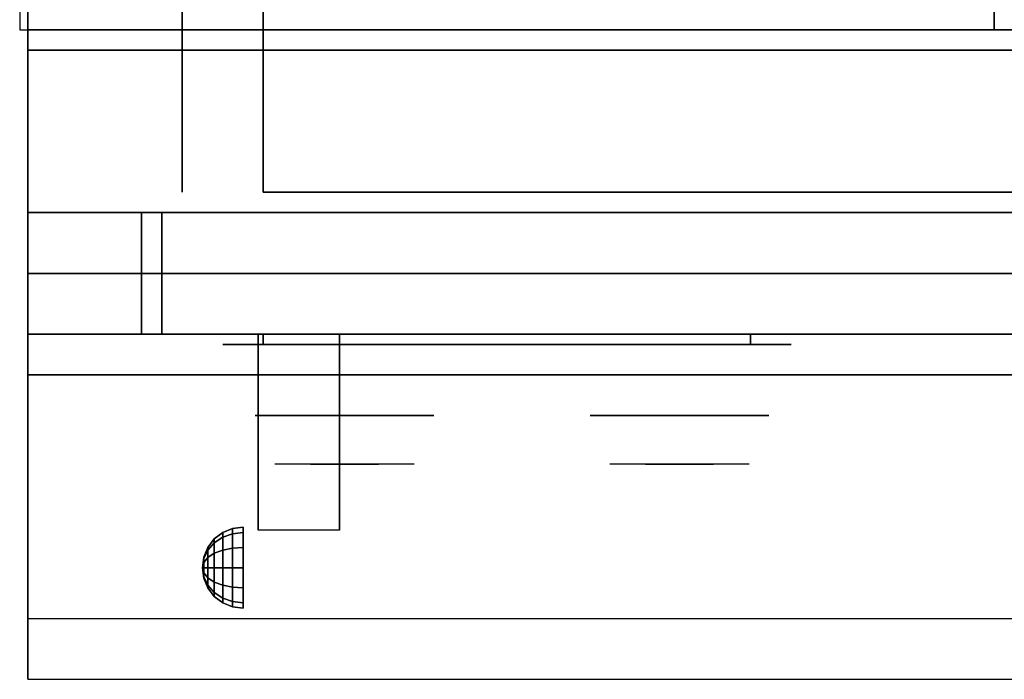
# Model space of a CAD drawing. Extents: x -98 to 98, y -20 to 20.
# Drawn here: x 62 to 74, y -20 to -12 of the extents above; entities that cross this region are included whole.
import ezdxf

# ---------------------------------------------------------------- set-up
doc = ezdxf.new("R2010")
doc.units = 0
for name, color, linetype in [('3D', 254, 'CONTINUOUS'), ('3D-BLACK', 250, 'CONTINUOUS'), ('3D-CASTIRON', 251, 'CONTINUOUS'), ('3D-CHROME', 254, 'CONTINUOUS'), ('3D-FLAT', 7, 'CONTINUOUS'), ('3D-NON', 43, 'CONTINUOUS'), ('3D-VHC', 1, 'CONTINUOUS')]:
    doc.layers.add(name, color=color, linetype=linetype)

msp = doc.modelspace()

# ---------------------------------------------------------------- linework, layer by layer
at = {"layer": '3D', "extrusion": (1, 0, 0)}
msp.add_arc((-20.336, 19.744, 64.938), 4.902, 32.4662, 62.8207, dxfattribs=at)
at = {"layer": '3D'}
for points in [[(64.396, -18.721, 24.25), (64.5, -18.642, 24.25), (64.5, -18.7, 24.033), (64.396, -18.769, 24.073)], [(64.396, -18.769, 24.427), (64.5, -18.7, 24.467), (64.5, -18.642, 24.25), (64.396, -18.721, 24.25)], [(64.5, -18.642, 24.25), (64.621, -18.592, 24.25), (64.621, -18.657, 24.009), (64.5, -18.7, 24.033)], [(64.5, -18.7, 24.467), (64.621, -18.657, 24.491), (64.621, -18.592, 24.25), (64.5, -18.642, 24.25)], [(64.5, -18.7, 24.033), (64.621, -18.657, 24.009), (64.621, -18.834, 23.832), (64.5, -18.858, 23.875)], [(64.5, -18.858, 24.625), (64.621, -18.834, 24.668), (64.621, -18.657, 24.491), (64.5, -18.7, 24.467)], [(64.621, -18.592, 24.25), (64.75, -18.575, 24.25), (64.75, -18.642, 24), (64.621, -18.657, 24.009)], [(64.621, -18.657, 24.491), (64.75, -18.642, 24.5), (64.75, -18.575, 24.25), (64.621, -18.592, 24.25)], [(64.621, -18.657, 24.009), (64.75, -18.642, 24), (64.75, -18.825, 23.817), (64.621, -18.834, 23.832)], [(64.621, -18.834, 24.668), (64.75, -18.825, 24.683), (64.75, -18.642, 24.5), (64.621, -18.657, 24.491)], [(64.317, -18.825, 24.25), (64.396, -18.721, 24.25), (64.396, -18.769, 24.073), (64.317, -18.858, 24.125)], [(64.317, -18.858, 24.375), (64.396, -18.769, 24.427), (64.396, -18.721, 24.25), (64.317, -18.825, 24.25)], [(64.317, -18.858, 24.125), (64.396, -18.769, 24.073), (64.396, -18.898, 23.944), (64.317, -18.95, 24.033)], [(64.317, -18.95, 24.467), (64.396, -18.898, 24.556), (64.396, -18.769, 24.427), (64.317, -18.858, 24.375)], [(64.396, -18.769, 24.073), (64.5, -18.7, 24.033), (64.5, -18.858, 23.875), (64.396, -18.898, 23.944)], [(64.396, -18.898, 24.556), (64.5, -18.858, 24.625), (64.5, -18.7, 24.467), (64.396, -18.769, 24.427)], [(64.267, -18.946, 24.25), (64.317, -18.825, 24.25), (64.317, -18.858, 24.125), (64.267, -18.963, 24.185)], [(64.267, -18.963, 24.315), (64.317, -18.858, 24.375), (64.317, -18.825, 24.25), (64.267, -18.946, 24.25)], [(64.267, -18.963, 24.185), (64.317, -18.858, 24.125), (64.317, -18.95, 24.033), (64.267, -19.01, 24.138)], [(64.267, -19.01, 24.362), (64.317, -18.95, 24.467), (64.317, -18.858, 24.375), (64.267, -18.963, 24.315)], [(64.317, -18.95, 24.033), (64.396, -18.898, 23.944), (64.396, -19.075, 23.896), (64.317, -19.075, 24)], [(64.317, -19.075, 24.5), (64.396, -19.075, 24.604), (64.396, -18.898, 24.556), (64.317, -18.95, 24.467)], [(64.396, -18.898, 23.944), (64.5, -18.858, 23.875), (64.5, -19.075, 23.817), (64.396, -19.075, 23.896)], [(64.396, -19.075, 24.604), (64.5, -19.075, 24.683), (64.5, -18.858, 24.625), (64.396, -18.898, 24.556)], [(64.5, -18.858, 23.875), (64.621, -18.834, 23.832), (64.621, -19.075, 23.767), (64.5, -19.075, 23.817)], [(64.5, -19.075, 24.683), (64.621, -19.075, 24.733), (64.621, -18.834, 24.668), (64.5, -18.858, 24.625)], [(64.621, -18.834, 23.832), (64.75, -18.825, 23.817), (64.75, -19.075, 23.75), (64.621, -19.075, 23.767)], [(64.621, -19.075, 24.733), (64.75, -19.075, 24.75), (64.75, -18.825, 24.683), (64.621, -18.834, 24.668)], [(64.25, -19.075, 24.25), (64.267, -18.946, 24.25), (64.267, -18.963, 24.185), (64.25, -19.075, 24.25)], [(64.25, -19.075, 24.25), (64.267, -18.963, 24.315), (64.267, -18.946, 24.25), (64.25, -19.075, 24.25)], [(64.25, -19.075, 24.25), (64.267, -18.963, 24.185), (64.267, -19.01, 24.138), (64.25, -19.075, 24.25)], [(64.25, -19.075, 24.25), (64.267, -19.01, 24.362), (64.267, -18.963, 24.315), (64.25, -19.075, 24.25)], [(64.25, -19.075, 24.25), (64.267, -19.01, 24.138), (64.267, -19.075, 24.121), (64.25, -19.075, 24.25)], [(64.25, -19.075, 24.25), (64.267, -19.075, 24.379), (64.267, -19.01, 24.362), (64.25, -19.075, 24.25)], [(64.267, -19.01, 24.138), (64.317, -18.95, 24.033), (64.317, -19.075, 24), (64.267, -19.075, 24.121)], [(64.267, -19.075, 24.379), (64.317, -19.075, 24.5), (64.317, -18.95, 24.467), (64.267, -19.01, 24.362)], [(64.25, -19.075, 24.25), (64.267, -19.14, 24.362), (64.267, -19.075, 24.379), (64.25, -19.075, 24.25)], [(64.25, -19.075, 24.25), (64.267, -19.187, 24.315), (64.267, -19.14, 24.362), (64.25, -19.075, 24.25)], [(64.25, -19.075, 24.25), (64.267, -19.204, 24.25), (64.267, -19.187, 24.315), (64.25, -19.075, 24.25)], [(64.25, -19.075, 24.25), (64.267, -19.187, 24.185), (64.267, -19.204, 24.25), (64.25, -19.075, 24.25)], [(64.25, -19.075, 24.25), (64.267, -19.14, 24.138), (64.267, -19.187, 24.185), (64.25, -19.075, 24.25)], [(64.25, -19.075, 24.25), (64.267, -19.075, 24.121), (64.267, -19.14, 24.138), (64.25, -19.075, 24.25)], [(64.267, -19.14, 24.362), (64.317, -19.2, 24.467), (64.317, -19.075, 24.5), (64.267, -19.075, 24.379)], [(64.267, -19.075, 24.121), (64.317, -19.075, 24), (64.317, -19.2, 24.033), (64.267, -19.14, 24.138)], [(64.267, -19.187, 24.315), (64.317, -19.292, 24.375), (64.317, -19.2, 24.467), (64.267, -19.14, 24.362)], [(64.267, -19.14, 24.138), (64.317, -19.2, 24.033), (64.317, -19.292, 24.125), (64.267, -19.187, 24.185)], [(64.317, -19.2, 24.467), (64.396, -19.252, 24.556), (64.396, -19.075, 24.604), (64.317, -19.075, 24.5)], [(64.317, -19.075, 24), (64.396, -19.075, 23.896), (64.396, -19.252, 23.944), (64.317, -19.2, 24.033)], [(64.396, -19.252, 24.556), (64.5, -19.292, 24.625), (64.5, -19.075, 24.683), (64.396, -19.075, 24.604)], [(64.396, -19.075, 23.896), (64.5, -19.075, 23.817), (64.5, -19.292, 23.875), (64.396, -19.252, 23.944)], [(64.5, -19.292, 24.625), (64.621, -19.316, 24.668), (64.621, -19.075, 24.733), (64.5, -19.075, 24.683)], [(64.5, -19.075, 23.817), (64.621, -19.075, 23.767), (64.621, -19.316, 23.832), (64.5, -19.292, 23.875)], [(64.621, -19.316, 24.668), (64.75, -19.325, 24.683), (64.75, -19.075, 24.75), (64.621, -19.075, 24.733)], [(64.621, -19.075, 23.767), (64.75, -19.075, 23.75), (64.75, -19.325, 23.817), (64.621, -19.316, 23.832)], [(64.267, -19.204, 24.25), (64.317, -19.325, 24.25), (64.317, -19.292, 24.375), (64.267, -19.187, 24.315)], [(64.267, -19.187, 24.185), (64.317, -19.292, 24.125), (64.317, -19.325, 24.25), (64.267, -19.204, 24.25)], [(64.317, -19.292, 24.375), (64.396, -19.381, 24.427), (64.396, -19.252, 24.556), (64.317, -19.2, 24.467)], [(64.317, -19.2, 24.033), (64.396, -19.252, 23.944), (64.396, -19.381, 24.073), (64.317, -19.292, 24.125)], [(64.396, -19.381, 24.427), (64.5, -19.45, 24.467), (64.5, -19.292, 24.625), (64.396, -19.252, 24.556)], [(64.396, -19.252, 23.944), (64.5, -19.292, 23.875), (64.5, -19.45, 24.033), (64.396, -19.381, 24.073)], [(64.317, -19.325, 24.25), (64.396, -19.429, 24.25), (64.396, -19.381, 24.427), (64.317, -19.292, 24.375)], [(64.317, -19.292, 24.125), (64.396, -19.381, 24.073), (64.396, -19.429, 24.25), (64.317, -19.325, 24.25)], [(64.396, -19.429, 24.25), (64.5, -19.508, 24.25), (64.5, -19.45, 24.467), (64.396, -19.381, 24.427)], [(64.396, -19.381, 24.073), (64.5, -19.45, 24.033), (64.5, -19.508, 24.25), (64.396, -19.429, 24.25)], [(64.5, -19.45, 24.467), (64.621, -19.493, 24.491), (64.621, -19.316, 24.668), (64.5, -19.292, 24.625)], [(64.5, -19.292, 23.875), (64.621, -19.316, 23.832), (64.621, -19.493, 24.009), (64.5, -19.45, 24.033)], [(64.621, -19.493, 24.491), (64.75, -19.508, 24.5), (64.75, -19.325, 24.683), (64.621, -19.316, 24.668)], [(64.621, -19.316, 23.832), (64.75, -19.325, 23.817), (64.75, -19.508, 24), (64.621, -19.493, 24.009)], [(64.5, -19.508, 24.25), (64.621, -19.558, 24.25), (64.621, -19.493, 24.491), (64.5, -19.45, 24.467)], [(64.5, -19.45, 24.033), (64.621, -19.493, 24.009), (64.621, -19.558, 24.25), (64.5, -19.508, 24.25)], [(64.621, -19.558, 24.25), (64.75, -19.575, 24.25), (64.75, -19.508, 24.5), (64.621, -19.493, 24.491)], [(64.621, -19.493, 24.009), (64.75, -19.508, 24), (64.75, -19.575, 24.25), (64.621, -19.558, 24.25)]]:
    msp.add_3dface(points, dxfattribs=at)
at = {"layer": '3D', "invisible_edges": 1}
msp.add_3dface([(97.9, -19.7, 36), (62.1, -19.7, 36), (62.1, -20.45, 35.25), (97.9, -20.45, 35.25)], dxfattribs=at)
at = {"layer": '3D-BLACK', "extrusion": (0, 1, 0)}
for centre, start, end in [((-65, 30.5, -16.325), 270, 90), ((-71, 30.5, -16.325), 90, 270)]:
    msp.add_arc(centre, 0.5, start, end, dxfattribs=at)
at = {"layer": '3D-BLACK'}
for points in [[(71, -16.325, 30), (71, -16.2, 30), (65, -16.2, 30), (65, -16.325, 30)], [(65, -16.325, 31), (65, -16.2, 31), (71, -16.2, 31), (71, -16.325, 31)]]:
    msp.add_3dface(points, dxfattribs=at)
at = {"layer": '3D-BLACK', "invisible_edges": 15}
for points in [[(71.5, -16.325, 30.5), (71.433, -16.325, 30.25), (64.567, -16.325, 30.25), (64.5, -16.325, 30.5)], [(71.433, -16.325, 30.75), (71.5, -16.325, 30.5), (64.5, -16.325, 30.5), (64.567, -16.325, 30.75)], [(71.433, -16.325, 30.25), (71.25, -16.325, 30.067), (64.75, -16.325, 30.067), (64.567, -16.325, 30.25)], [(71.25, -16.325, 30.933), (71.433, -16.325, 30.75), (64.567, -16.325, 30.75), (64.75, -16.325, 30.933)], [(71.25, -16.325, 30.067), (71, -16.325, 30), (65, -16.325, 30), (64.75, -16.325, 30.067)], [(71, -16.325, 31), (71.25, -16.325, 30.933), (64.75, -16.325, 30.933), (65, -16.325, 31)]]:
    msp.add_3dface(points, dxfattribs=at)
at = {"layer": '3D-CASTIRON'}
for points in [[(74, 1.05, 35), (62, 1.05, 35), (62, -12.45, 35), (74, -12.45, 35)], [(86, 1.05, 35), (74, 1.05, 35), (74, -12.45, 35), (86, -12.45, 35)]]:
    msp.add_3dface(points, dxfattribs=at)
at = {"layer": '3D-CHROME', "extrusion": (0, -1, 0)}
for centre in [(66, 30.5, 17.2), (70.125, 30.5, 17.2)]:
    msp.add_circle(centre, 1.1, dxfattribs=at)
for centre, start, end in [((66, 30.5, 16.325), 180, 0), ((66, 30.5, 16.325), 0, 180), ((70.125, 30.5, 16.325), 180, 0), ((70.125, 30.5, 16.325), 0, 180)]:
    msp.add_arc(centre, 0.2, start, end, dxfattribs=at)
at = {"layer": '3D-CHROME', "extrusion": (0, 1, 0)}
for centre, radius, start, end in [((-66, 30.5, -17.8), 1.1, 218.6926, 321.3074), ((-64.823, 30.805, -17.8), 1.042, 136.8322, 252.2226), ((-66, 30.5, -17.8), 1.1, 67.7474, 112.2526), ((-67.177, 30.805, -17.8), 1.042, 287.7774, 43.1678), ((-70.125, 30.5, -17.8), 1.1, 218.6926, 321.3074), ((-68.948, 30.805, -17.8), 1.042, 136.8322, 252.2226), ((-70.125, 30.5, -17.8), 1.1, 67.7474, 112.2526), ((-71.302, 30.805, -17.8), 1.042, 287.7774, 43.1678)]:
    msp.add_arc(centre, radius, start, end, dxfattribs=at)
at = {"layer": '3D-CHROME', "invisible_edges": 15}
for points in [[(65.642, -17.8, 29.77), (65.382, -17.8, 29.59), (65.141, -17.8, 29.812), (65.451, -17.8, 29.973)], [(65.823, -17.8, 29.641), (65.677, -17.8, 29.449), (65.382, -17.8, 29.59), (65.642, -17.8, 29.77)], [(65.838, -17.8, 30.073), (65.642, -17.8, 29.77), (65.451, -17.8, 29.973), (65.69, -17.8, 30.226)], [(65.718, -17.8, 31.563), (65.885, -17.8, 31.253), (65.776, -17.8, 31.228), (65.583, -17.8, 31.518)], [(65.932, -17.8, 29.975), (65.823, -17.8, 29.641), (65.642, -17.8, 29.77), (65.838, -17.8, 30.073)], [(66, -17.8, 29.597), (66, -17.8, 29.4), (65.677, -17.8, 29.449), (65.823, -17.8, 29.641)], [(65.95, -17.8, 30.455), (65.838, -17.8, 30.073), (65.69, -17.8, 30.226), (65.832, -17.8, 30.543)], [(65.858, -17.8, 31.591), (65.953, -17.8, 31.268), (65.885, -17.8, 31.253), (65.718, -17.8, 31.563)], [(65.885, -17.8, 31.253), (65.966, -17.8, 30.866), (65.862, -17.8, 30.89), (65.776, -17.8, 31.228)], [(66, -17.8, 29.941), (66, -17.8, 29.597), (65.823, -17.8, 29.641), (65.932, -17.8, 29.975)], [(65.966, -17.8, 30.866), (65.95, -17.8, 30.455), (65.832, -17.8, 30.543), (65.862, -17.8, 30.89)], [(65.993, -17.8, 30.398), (65.932, -17.8, 29.975), (65.838, -17.8, 30.073), (65.95, -17.8, 30.455)], [(66, -17.8, 31.6), (66, -17.8, 31.273), (65.953, -17.8, 31.268), (65.858, -17.8, 31.591)], [(65.953, -17.8, 31.268), (66, -17.8, 30.85), (65.966, -17.8, 30.866), (65.885, -17.8, 31.253)], [(66, -17.8, 30.378), (66, -17.8, 29.941), (65.932, -17.8, 29.975), (65.993, -17.8, 30.398)], [(66, -17.8, 30.85), (65.993, -17.8, 30.398), (65.95, -17.8, 30.455), (65.966, -17.8, 30.866)], [(66, -17.8, 31.273), (66, -17.8, 30.844), (66, -17.8, 30.85), (65.953, -17.8, 31.268)], [(66, -17.8, 30.844), (66, -17.8, 30.378), (65.993, -17.8, 30.398), (66, -17.8, 30.85)], [(66.177, -17.8, 29.641), (66.323, -17.8, 29.449), (66, -17.8, 29.4), (66, -17.8, 29.597)], [(66.068, -17.8, 29.975), (66.177, -17.8, 29.641), (66, -17.8, 29.597), (66, -17.8, 29.941)], [(66.007, -17.8, 30.398), (66.068, -17.8, 29.975), (66, -17.8, 29.941), (66, -17.8, 30.378)], [(66, -17.8, 30.85), (66.007, -17.8, 30.398), (66, -17.8, 30.378), (66, -17.8, 30.844)], [(66.047, -17.8, 31.268), (66, -17.8, 30.85), (66, -17.8, 30.844), (66, -17.8, 31.273)], [(66.142, -17.8, 31.591), (66.047, -17.8, 31.268), (66, -17.8, 31.273), (66, -17.8, 31.6)], [(66.034, -17.8, 30.866), (66.05, -17.8, 30.455), (66.007, -17.8, 30.398), (66, -17.8, 30.85)], [(66.115, -17.8, 31.253), (66.034, -17.8, 30.866), (66, -17.8, 30.85), (66.047, -17.8, 31.268)], [(66.05, -17.8, 30.455), (66.162, -17.8, 30.073), (66.068, -17.8, 29.975), (66.007, -17.8, 30.398)], [(66.138, -17.8, 30.89), (66.168, -17.8, 30.543), (66.05, -17.8, 30.455), (66.034, -17.8, 30.866)], [(66.224, -17.8, 31.228), (66.138, -17.8, 30.89), (66.034, -17.8, 30.866), (66.115, -17.8, 31.253)], [(66.282, -17.8, 31.563), (66.115, -17.8, 31.253), (66.047, -17.8, 31.268), (66.142, -17.8, 31.591)], [(66.168, -17.8, 30.543), (66.31, -17.8, 30.226), (66.162, -17.8, 30.073), (66.05, -17.8, 30.455)], [(66.162, -17.8, 30.073), (66.358, -17.8, 29.77), (66.177, -17.8, 29.641), (66.068, -17.8, 29.975)], [(66.417, -17.8, 31.518), (66.224, -17.8, 31.228), (66.115, -17.8, 31.253), (66.282, -17.8, 31.563)], [(66.31, -17.8, 30.226), (66.549, -17.8, 29.973), (66.358, -17.8, 29.77), (66.162, -17.8, 30.073)], [(66.358, -17.8, 29.77), (66.618, -17.8, 29.59), (66.323, -17.8, 29.449), (66.177, -17.8, 29.641)], [(66.549, -17.8, 29.973), (66.859, -17.8, 29.812), (66.618, -17.8, 29.59), (66.358, -17.8, 29.77)], [(69.767, -17.8, 29.77), (69.507, -17.8, 29.59), (69.266, -17.8, 29.812), (69.576, -17.8, 29.973)], [(69.948, -17.8, 29.641), (69.802, -17.8, 29.449), (69.507, -17.8, 29.59), (69.767, -17.8, 29.77)], [(69.963, -17.8, 30.073), (69.767, -17.8, 29.77), (69.576, -17.8, 29.973), (69.815, -17.8, 30.226)], [(69.843, -17.8, 31.563), (70.01, -17.8, 31.253), (69.901, -17.8, 31.228), (69.708, -17.8, 31.518)], [(70.057, -17.8, 29.975), (69.948, -17.8, 29.641), (69.767, -17.8, 29.77), (69.963, -17.8, 30.073)], [(70.125, -17.8, 29.597), (70.125, -17.8, 29.4), (69.802, -17.8, 29.449), (69.948, -17.8, 29.641)], [(70.075, -17.8, 30.455), (69.963, -17.8, 30.073), (69.815, -17.8, 30.226), (69.957, -17.8, 30.543)], [(69.983, -17.8, 31.591), (70.078, -17.8, 31.268), (70.01, -17.8, 31.253), (69.843, -17.8, 31.563)], [(70.01, -17.8, 31.253), (70.091, -17.8, 30.866), (69.987, -17.8, 30.89), (69.901, -17.8, 31.228)], [(70.125, -17.8, 29.941), (70.125, -17.8, 29.597), (69.948, -17.8, 29.641), (70.057, -17.8, 29.975)], [(70.091, -17.8, 30.866), (70.075, -17.8, 30.455), (69.957, -17.8, 30.543), (69.987, -17.8, 30.89)], [(70.118, -17.8, 30.398), (70.057, -17.8, 29.975), (69.963, -17.8, 30.073), (70.075, -17.8, 30.455)], [(70.125, -17.8, 31.6), (70.125, -17.8, 31.273), (70.078, -17.8, 31.268), (69.983, -17.8, 31.591)], [(70.078, -17.8, 31.268), (70.125, -17.8, 30.85), (70.091, -17.8, 30.866), (70.01, -17.8, 31.253)], [(70.125, -17.8, 30.378), (70.125, -17.8, 29.941), (70.057, -17.8, 29.975), (70.118, -17.8, 30.398)], [(70.125, -17.8, 30.85), (70.118, -17.8, 30.398), (70.075, -17.8, 30.455), (70.091, -17.8, 30.866)], [(70.125, -17.8, 31.273), (70.125, -17.8, 30.844), (70.125, -17.8, 30.85), (70.078, -17.8, 31.268)], [(70.125, -17.8, 30.844), (70.125, -17.8, 30.378), (70.118, -17.8, 30.398), (70.125, -17.8, 30.85)], [(70.302, -17.8, 29.641), (70.448, -17.8, 29.449), (70.125, -17.8, 29.4), (70.125, -17.8, 29.597)], [(70.193, -17.8, 29.975), (70.302, -17.8, 29.641), (70.125, -17.8, 29.597), (70.125, -17.8, 29.941)], [(70.132, -17.8, 30.398), (70.193, -17.8, 29.975), (70.125, -17.8, 29.941), (70.125, -17.8, 30.378)], [(70.125, -17.8, 30.85), (70.132, -17.8, 30.398), (70.125, -17.8, 30.378), (70.125, -17.8, 30.844)], [(70.172, -17.8, 31.268), (70.125, -17.8, 30.85), (70.125, -17.8, 30.844), (70.125, -17.8, 31.273)], [(70.267, -17.8, 31.591), (70.172, -17.8, 31.268), (70.125, -17.8, 31.273), (70.125, -17.8, 31.6)], [(70.159, -17.8, 30.866), (70.175, -17.8, 30.455), (70.132, -17.8, 30.398), (70.125, -17.8, 30.85)], [(70.24, -17.8, 31.253), (70.159, -17.8, 30.866), (70.125, -17.8, 30.85), (70.172, -17.8, 31.268)], [(70.175, -17.8, 30.455), (70.287, -17.8, 30.073), (70.193, -17.8, 29.975), (70.132, -17.8, 30.398)], [(70.263, -17.8, 30.89), (70.293, -17.8, 30.543), (70.175, -17.8, 30.455), (70.159, -17.8, 30.866)], [(70.349, -17.8, 31.228), (70.263, -17.8, 30.89), (70.159, -17.8, 30.866), (70.24, -17.8, 31.253)], [(70.407, -17.8, 31.563), (70.24, -17.8, 31.253), (70.172, -17.8, 31.268), (70.267, -17.8, 31.591)], [(70.293, -17.8, 30.543), (70.435, -17.8, 30.226), (70.287, -17.8, 30.073), (70.175, -17.8, 30.455)], [(70.287, -17.8, 30.073), (70.483, -17.8, 29.77), (70.302, -17.8, 29.641), (70.193, -17.8, 29.975)], [(70.542, -17.8, 31.518), (70.349, -17.8, 31.228), (70.24, -17.8, 31.253), (70.407, -17.8, 31.563)], [(70.435, -17.8, 30.226), (70.674, -17.8, 29.973), (70.483, -17.8, 29.77), (70.287, -17.8, 30.073)], [(70.483, -17.8, 29.77), (70.743, -17.8, 29.59), (70.448, -17.8, 29.449), (70.302, -17.8, 29.641)], [(70.674, -17.8, 29.973), (70.984, -17.8, 29.812), (70.743, -17.8, 29.59), (70.483, -17.8, 29.77)]]:
    msp.add_3dface(points, dxfattribs=at)
at = {"layer": '3D-FLAT'}
for points in [[(62.1, -14.7, 26.8), (97.9, -14.7, 26.8), (97.9, 14.45, 26.8), (62.1, 14.45, 26.8)], [(62.1, -14.7, 6), (97.9, -14.7, 6), (97.9, 14.45, 6), (62.1, 14.45, 6)], [(92, 10.55, 25), (92, -14.45, 25), (65, -14.45, 25), (65, 10.55, 25)], [(65, 10.55, 11), (65, -14.45, 11), (92, -14.45, 11), (92, 10.55, 11)], [(97.9, -12.7, 27), (62.1, -12.7, 27), (62.1, -15.45, 27), (97.9, -15.45, 27)], [(64.938, -16.2, 24.438), (65.938, -16.2, 24.438), (65.938, -18.611, 24.438), (64.938, -18.611, 24.438)]]:
    msp.add_3dface(points, dxfattribs=at)
for points, invisible_edges in [([(97.9, -12.45, 36), (62.1, -12.45, 36), (62.1, -19.7, 36), (97.9, -19.7, 36)], 1), ([(97.9, -20.45, 34.5), (62.1, -20.45, 34.5), (62.1, -12.45, 34.5), (97.9, -12.45, 34.5)], 5)]:
    msp.add_3dface(points, dxfattribs=dict(at, invisible_edges=invisible_edges))
at = {"layer": '3D-NON'}
for points in [[(62.1, 16.45, 27), (62.1, 16.45, 35), (62.1, -12.45, 35), (62.1, -12.45, 27)], [(62.1, -14.7, 6), (62.1, 14.45, 6), (62.1, 14.45, 26.8), (62.1, -14.7, 26.8)], [(64, 10.55, 24), (64, -14.45, 24), (64, -14.45, 12), (64, 10.55, 12)], [(97.9, -12.45, 27), (97.9, -12.45, 35), (62.1, -12.45, 35), (62.1, -12.45, 27)], [(97.9, -12.45, 34.5), (62.1, -12.45, 34.5), (62.1, -12.45, 36), (97.9, -12.45, 36)], [(97.9, -12.7, 35.75), (62.1, -12.7, 35.75), (62.1, -12.7, 27), (97.9, -12.7, 27)], [(62.1, -14.7, 6), (97.9, -14.7, 6), (97.9, -14.7, 26.8), (62.1, -14.7, 26.8)], [(62.1, -14.7, 25.5), (62.1, -14.7, 26.5), (63.5, -14.7, 26.5), (63.5, -14.7, 25.5)], [(62.1, -14.7, 10.5), (62.1, -14.7, 25.5), (63.5, -14.7, 25.5), (63.5, -14.7, 10.5)], [(62.1, -14.7, 9.5), (62.1, -14.7, 10), (97.9, -14.7, 10), (97.9, -14.7, 9.5)], [(62.1, -14.7, 6), (62.1, -14.7, 9.5), (97.9, -14.7, 9.5), (97.9, -14.7, 6)], [(63.75, -14.7, 25.5), (63.75, -14.7, 26.5), (93.25, -14.7, 26.5), (93.25, -14.7, 25.5)], [(63.75, -14.7, 10.5), (63.75, -14.7, 25.5), (93.25, -14.7, 25.5), (93.25, -14.7, 10.5)], [(64.938, -16.595, 23.307), (64.938, -16.584, 22.898), (64.938, -16.2, 22.375), (64.938, -16.2, 22.891)], [(64.938, -16.626, 23.668), (64.938, -16.595, 23.307), (64.938, -16.2, 22.891), (64.938, -16.2, 23.406)], [(64.938, -16.66, 24.029), (64.938, -16.626, 23.668), (64.938, -16.2, 23.406), (64.938, -16.2, 23.922)], [(64.938, -16.678, 24.438), (64.938, -16.66, 24.029), (64.938, -16.2, 23.922), (64.938, -16.2, 24.438)], [(65.938, -16.595, 23.307), (65.938, -16.584, 22.898), (65.938, -16.2, 22.375), (65.938, -16.2, 22.891)], [(65.938, -16.626, 23.668), (65.938, -16.595, 23.307), (65.938, -16.2, 22.891), (65.938, -16.2, 23.406)], [(65.938, -16.66, 24.029), (65.938, -16.626, 23.668), (65.938, -16.2, 23.406), (65.938, -16.2, 23.922)], [(65.938, -16.678, 24.438), (65.938, -16.66, 24.029), (65.938, -16.2, 23.922), (65.938, -16.2, 24.438)], [(64.938, -17.042, 23.646), (64.938, -17.033, 23.366), (64.938, -16.584, 22.898), (64.938, -16.595, 23.307)], [(64.938, -17.08, 23.902), (64.938, -17.042, 23.646), (64.938, -16.595, 23.307), (64.938, -16.626, 23.668)], [(65.938, -17.042, 23.646), (65.938, -17.033, 23.366), (65.938, -16.584, 22.898), (65.938, -16.595, 23.307)], [(65.938, -17.08, 23.902), (65.938, -17.042, 23.646), (65.938, -16.595, 23.307), (65.938, -16.626, 23.668)], [(64.938, -17.125, 24.159), (64.938, -17.08, 23.902), (64.938, -16.626, 23.668), (64.938, -16.66, 24.029)], [(64.938, -17.156, 24.438), (64.938, -17.125, 24.159), (64.938, -16.66, 24.029), (64.938, -16.678, 24.438)], [(65.938, -17.125, 24.159), (65.938, -17.08, 23.902), (65.938, -16.626, 23.668), (65.938, -16.66, 24.029)], [(65.938, -17.156, 24.438), (65.938, -17.125, 24.159), (65.938, -16.66, 24.029), (65.938, -16.678, 24.438)], [(64.938, -17.538, 23.931), (64.938, -17.54, 23.77), (64.938, -17.033, 23.366), (64.938, -17.042, 23.646)], [(64.938, -17.563, 24.105), (64.938, -17.538, 23.931), (64.938, -17.042, 23.646), (64.938, -17.08, 23.902)], [(64.938, -17.6, 24.279), (64.938, -17.563, 24.105), (64.938, -17.08, 23.902), (64.938, -17.125, 24.159)], [(65.938, -17.538, 23.931), (65.938, -17.54, 23.77), (65.938, -17.033, 23.366), (65.938, -17.042, 23.646)], [(65.938, -17.563, 24.105), (65.938, -17.538, 23.931), (65.938, -17.042, 23.646), (65.938, -17.08, 23.902)], [(65.938, -17.6, 24.279), (65.938, -17.563, 24.105), (65.938, -17.08, 23.902), (65.938, -17.125, 24.159)], [(64.938, -17.634, 24.437), (64.938, -17.6, 24.279), (64.938, -17.125, 24.159), (64.938, -17.156, 24.438)], [(65.938, -17.634, 24.437), (65.938, -17.6, 24.279), (65.938, -17.125, 24.159), (65.938, -17.156, 24.438)], [(64.938, -18.579, 24.187), (64.938, -18.597, 24.104), (64.938, -17.54, 23.77), (64.938, -17.538, 23.931)], [(64.938, -18.575, 24.272), (64.938, -18.579, 24.187), (64.938, -17.538, 23.931), (64.938, -17.563, 24.105)], [(64.938, -18.586, 24.356), (64.938, -18.575, 24.272), (64.938, -17.563, 24.105), (64.938, -17.6, 24.279)], [(65.938, -18.579, 24.187), (65.938, -18.597, 24.104), (65.938, -17.54, 23.77), (65.938, -17.538, 23.931)], [(65.938, -18.575, 24.272), (65.938, -18.579, 24.187), (65.938, -17.538, 23.931), (65.938, -17.563, 24.105)], [(65.938, -18.586, 24.356), (65.938, -18.575, 24.272), (65.938, -17.563, 24.105), (65.938, -17.6, 24.279)], [(64.938, -18.611, 24.437), (64.938, -18.586, 24.356), (64.938, -17.6, 24.279), (64.938, -17.634, 24.437)], [(65.938, -18.611, 24.437), (65.938, -18.586, 24.356), (65.938, -17.6, 24.279), (65.938, -17.634, 24.437)]]:
    msp.add_3dface(points, dxfattribs=at)
for points, invisible_edges in [([(62.1, -12.45, 34.5), (62.1, -19.7, 34.5), (62.1, -19.7, 36), (62.1, -12.45, 36)], 14), ([(62.1, -12.7, 27), (62.1, -15.45, 27), (62.1, -16.2, 27.75), (62.1, -12.7, 27.75)], 4), ([(62.1, -12.7, 27.75), (62.1, -12.7, 36), (62.1, -16.2, 36), (62.1, -16.2, 27.75)], 10), ([(62.1, -19.7, 36), (62.1, -19.7, 34.5), (62.1, -20.45, 34.5), (62.1, -20.45, 35.25)], 13), ([(97.9, -20.45, 35.25), (62.1, -20.45, 35.25), (62.1, -20.45, 34.5), (97.9, -20.45, 34.5)], 1)]:
    msp.add_3dface(points, dxfattribs=dict(at, invisible_edges=invisible_edges))
at = {"layer": '3D-VHC'}
for points in [[(62.1, -15.45, 26.5), (62.1, -14.7, 26.5), (63.5, -14.7, 26.5), (63.5, -15.45, 26.5)], [(62.1, -16.2, 25.5), (62.1, -14.7, 25.5), (63.5, -14.7, 25.5), (63.5, -16.2, 25.5)], [(62.1, -16.2, 25.5), (62.1, -14.7, 25.5), (62.1, -14.7, 26.5), (62.1, -15.45, 26.5)], [(62.1, -16.2, 25.5), (62.1, -14.7, 25.5), (63.5, -14.7, 25.5), (63.5, -16.2, 25.5)], [(62.1, -16.2, 10.5), (62.1, -14.7, 10.5), (63.5, -14.7, 10.5), (63.5, -16.2, 10.5)], [(62.1, -16.2, 10.5), (62.1, -14.7, 10.5), (62.1, -14.7, 25.5), (62.1, -16.2, 25.5)], [(62.1, -16.2, 10), (62.1, -14.7, 10), (97.9, -14.7, 10), (97.9, -16.2, 10)], [(62.1, -16.7, 9.5), (62.1, -14.7, 9.5), (97.9, -14.7, 9.5), (97.9, -16.7, 9.5)], [(62.1, -16.7, 9.5), (62.1, -14.7, 9.5), (62.1, -14.7, 10), (62.1, -16.2, 10)], [(62.1, -16.7, 9.5), (62.1, -14.7, 9.5), (97.9, -14.7, 9.5), (97.9, -16.7, 9.5)], [(62.1, -16.7, 6), (62.1, -14.7, 6), (97.9, -14.7, 6), (97.9, -16.7, 6)], [(62.1, -16.7, 6), (62.1, -14.7, 6), (62.1, -14.7, 9.5), (62.1, -16.7, 9.5)], [(63.5, -16.2, 25.5), (63.5, -14.7, 25.5), (63.5, -14.7, 26.5), (63.5, -15.45, 26.5)], [(63.5, -16.2, 10.5), (63.5, -14.7, 10.5), (63.5, -14.7, 25.5), (63.5, -16.2, 25.5)], [(63.75, -15.45, 26.5), (63.75, -14.7, 26.5), (93.25, -14.7, 26.5), (93.25, -15.45, 26.5)], [(63.75, -16.2, 25.5), (63.75, -14.7, 25.5), (93.25, -14.7, 25.5), (93.25, -16.2, 25.5)], [(63.75, -16.2, 25.5), (63.75, -14.7, 25.5), (63.75, -14.7, 26.5), (63.75, -15.45, 26.5)], [(63.75, -16.2, 25.5), (63.75, -14.7, 25.5), (93.25, -14.7, 25.5), (93.25, -16.2, 25.5)], [(63.75, -16.2, 10.5), (63.75, -14.7, 10.5), (93.25, -14.7, 10.5), (93.25, -16.2, 10.5)], [(63.75, -16.2, 10.5), (63.75, -14.7, 10.5), (63.75, -14.7, 25.5), (63.75, -16.2, 25.5)], [(62.1, -15.45, 26.5), (62.1, -16.2, 25.5), (63.5, -16.2, 25.5), (63.5, -15.45, 26.5)], [(97.9, -15.45, 27), (62.1, -15.45, 27), (62.1, -16.2, 27.75), (97.9, -16.2, 27.75)], [(63.75, -15.45, 26.5), (63.75, -16.2, 25.5), (93.25, -16.2, 25.5), (93.25, -15.45, 26.5)], [(62.1, -16.2, 25.5), (62.1, -16.2, 10.5), (63.5, -16.2, 10.5), (63.5, -16.2, 25.5)], [(62.1, -16.2, 10), (62.1, -16.7, 9.5), (97.9, -16.7, 9.5), (97.9, -16.2, 10)], [(97.9, -16.2, 27.75), (62.1, -16.2, 27.75), (62.1, -16.2, 35.75), (97.9, -16.2, 35.75)], [(63.75, -16.2, 25.5), (63.75, -16.2, 10.5), (93.25, -16.2, 10.5), (93.25, -16.2, 25.5)], [(62.1, -16.7, 9.5), (62.1, -16.7, 6), (97.9, -16.7, 6), (97.9, -16.7, 9.5)]]:
    msp.add_3dface(points, dxfattribs=at)

doc.saveas('drawing.dxf')
